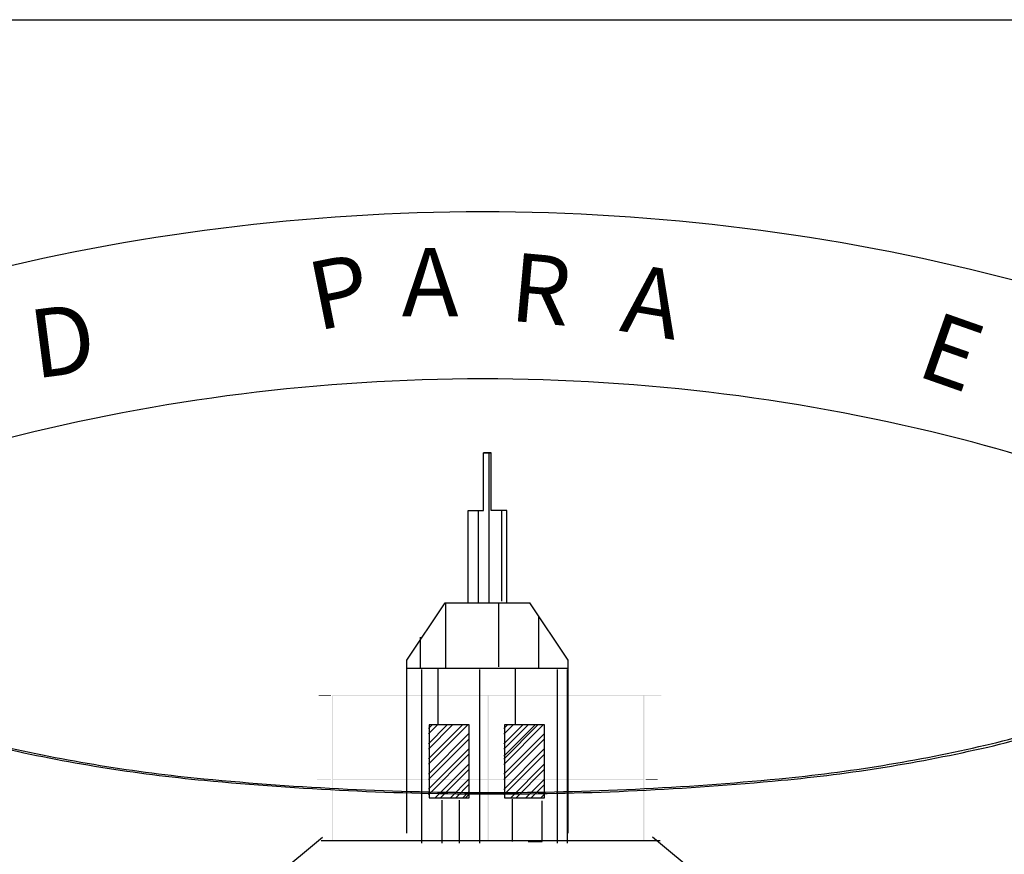
# Model space of a CAD drawing. Extents: x -1042238 to -1041138, y 4775139 to 4775999.
# Drawn here: x -1041270 to -1041261, y 4775197 to 4775204 of the extents above; entities that cross this region are included whole.
import ezdxf

# ---------------------------------------------------------------- set-up
doc = ezdxf.new("R2010")
doc.units = 0
doc.header["$LTSCALE"] = 10
doc.layers.get('0').update_dxf_attribs({"linetype": 'CONTINUOUS'})
doc.layers.add('CUADRO', color=7, linetype='CONTINUOUS')
doc.styles.add('ROMAND', font='romand', dxfattribs={"height": 2})

# ---------------------------------------------------------------- blocks, each defined once
blk = doc.blocks.new('*X9')
at = {"color": 0}
for p, q in [((41.62889561872352, 58.41846101611549), (41.63935212982765, 58.42899078344846)), ((41.71682663297842, 58.39233036369154), (41.75323200397559, 58.42899078344846)), ((41.73101789216732, 58.34390173064109), (41.76372317391438, 58.37683613906145)), ((41.66873492086008, 58.34390173064109), (41.67579215965947, 58.35100841104632))]:
    blk.add_line(p, q, dxfattribs=at)
blk = doc.blocks.new('*X10')
at = {"color": 0}
for p, q in [((41.62889561872352, 58.38298161468068), (41.67458469891869, 58.42899078344846)), ((41.62889561872352, 58.40072131539809), (41.65696841437317, 58.42899078344846)), ((41.62889561872352, 58.41846101611549), (41.63935212982765, 58.42899078344846)), ((41.62889561872352, 58.38925354601743), (41.66835640178796, 58.42899078344846)), ((41.62889561872352, 58.40699324673484), (41.65074011724244, 58.42899078344846)), ((41.62889561872352, 58.42473294745224), (41.63312383269692, 58.42899078344846)), ((41.71682663297842, 58.40056985319368), (41.74504983710076, 58.42899078344846)), ((41.71682663297842, 58.41830955391109), (41.72743355255524, 58.42899078344846)), ((41.71682663297842, 58.38283015247627), (41.76266612164628, 58.42899078344846)), ((41.71682663297842, 58.40684178453043), (41.73882153997003, 58.42899078344846)), ((41.71682663297842, 58.42458148524783), (41.72120525542451, 58.42899078344846)), ((41.71682663297842, 58.38910208381302), (41.75643782451555, 58.42899078344846)), ((41.62889561872352, 58.37151384530003), (41.67579215965947, 58.41873893403743)), ((41.62889561872352, 58.36524191396327), (41.67579215965947, 58.41246700270067)), ((41.71682663297842, 58.37136238309562), (41.76372317391438, 58.41858747183302)), ((41.71682663297842, 58.36509045175887), (41.76372317391438, 58.41231554049627)), ((41.62889561872352, 58.35377414458262), (41.67579215965947, 58.40099923332002)), ((41.71682663297842, 58.35362268237821), (41.76372317391438, 58.40084777111561)), ((41.62889561872352, 58.34750221324587), (41.67579215965947, 58.39472730198327)), ((41.71682663297842, 58.34735075104146), (41.76372317391438, 58.39457583977887)), ((41.636708172309, 58.34390173064109), (41.67579215965947, 58.38325953260262)), ((41.64293646943973, 58.34390173064109), (41.67579215965947, 58.37698760126587)), ((41.72478959503659, 58.34390173064109), (41.76372317391438, 58.38310807039821)), ((41.73101789216731, 58.34390173064109), (41.76372317391438, 58.37683613906146)), ((41.65432445685452, 58.34390173064109), (41.67579215965947, 58.36551983188521)), ((41.74240587958211, 58.34390173064109), (41.76372317391438, 58.3653683696808)), ((41.66055275398524, 58.34390173064109), (41.67579215965947, 58.35924790054846)), ((41.74863417671283, 58.34390173064109), (41.76372317391438, 58.35909643834405)), ((41.67194074140004, 58.34390173064109), (41.67579215965947, 58.3477801311678)), ((41.76002216412763, 58.34390173064109), (41.76372317391438, 58.3476286689634))]:
    blk.add_line(p, q, dxfattribs=at)

msp = doc.modelspace()

# ---------------------------------------------------------------- linework, layer by layer
at = {"color": 3}
for p, q in [((-1041265.820858791, 4775200.073671348), (-1041265.820858791, 4775200.559142692)), ((-1041265.820858791, 4775200.559142692), (-1041265.756187556, 4775200.559142692)), ((-1041265.756187556, 4775200.559142692), (-1041265.820858791, 4775200.559142692)), ((-1041265.77483408, 4775199.295571253), (-1041265.77483408, 4775200.555871015)), ((-1041265.756187556, 4775200.073671348), (-1041265.756187556, 4775200.559142692)), ((-1041265.950201259, 4775200.073671348), (-1041265.820858791, 4775200.073671348)), ((-1041265.950201259, 4775199.296917195), (-1041265.950201259, 4775200.073671348)), ((-1041265.866673823, 4775200.070130483), (-1041265.866673823, 4775199.295571253)), ((-1041265.626845087, 4775200.073671348), (-1041265.756187556, 4775200.073671348)), ((-1041265.669874373, 4775200.070130483), (-1041265.669874373, 4775199.308699377)), ((-1041265.626845087, 4775199.296917195), (-1041265.626845087, 4775200.073671348)), ((-1041266.467571137, 4775198.811445853), (-1041266.144214963, 4775199.296917195)), ((-1041266.144214963, 4775199.296917195), (-1041265.950201259, 4775199.296917195)), ((-1041266.142193051, 4775199.295571253), (-1041266.142193051, 4775198.744190108)), ((-1041265.950201259, 4775199.296917195), (-1041265.432831384, 4775199.296917195)), ((-1041265.6961143, 4775199.295571253), (-1041265.6961143, 4775198.757318229)), ((-1041265.109475211, 4775198.811445853), (-1041265.432831384, 4775199.296917195)), ((-1041265.354995255, 4775198.744190108), (-1041265.354995255, 4775199.17741815)), ((-1041266.352112463, 4775198.744190108), (-1041266.352112463, 4775199.00675256)), ((-1041266.467571137, 4775197.355031818), (-1041266.467571137, 4775198.811445853)), ((-1041266.467571137, 4775198.746716338), (-1041265.109475211, 4775198.746716338)), ((-1041266.207792867, 4775198.744190108), (-1041266.207792867, 4775198.271577697)), ((-1041265.551794704, 4775198.271577697), (-1041265.551794704, 4775198.744190108)), ((-1041265.109475211, 4775197.355031818), (-1041265.109475211, 4775198.811445853)), ((-1041266.343313401, 4775198.733381148), (-1041266.343313401, 4775197.273177767)), ((-1041265.857088461, 4775198.733381148), (-1041265.857088461, 4775197.273177767)), ((-1041265.201741802, 4775198.733381148), (-1041265.201741802, 4775197.273177767)), ((-1041265.117180943, 4775198.733381148), (-1041265.117180943, 4775197.273177767)), ((-1041265.941649321, 4775198.267809056), (-1041266.279892757, 4775198.267809056)), ((-1041266.279892757, 4775198.267809056), (-1041266.279892757, 4775197.65410039)), ((-1041265.941649321, 4775197.65410039), (-1041265.941649321, 4775198.267809056)), ((-1041265.307442877, 4775198.267809056), (-1041265.645686313, 4775198.267809056)), ((-1041265.645686313, 4775198.267809056), (-1041265.645686313, 4775197.65410039)), ((-1041265.307442877, 4775197.65410039), (-1041265.307442877, 4775198.267809056)), ((-1041266.279892757, 4775197.65410039), (-1041265.941649321, 4775197.65410039)), ((-1041266.174191683, 4775197.632938022), (-1041266.174191683, 4775197.273177767)), ((-1041266.02621018, 4775197.632938022), (-1041266.02621018, 4775197.273177767)), ((-1041265.645686313, 4775197.65410039), (-1041265.307442877, 4775197.65410039)), ((-1041265.578034631, 4775197.286968508), (-1041265.578034631, 4775197.641427815)), ((-1041265.328755328, 4775197.286968508), (-1041265.328755328, 4775197.628299695)), ((-1041267.955009528, 4775196.675371937), (-1041267.178954715, 4775197.322667061)), ((-1041267.188921993, 4775197.294340136), (-1041264.334992996, 4775197.294340136)), ((-1041265.446834998, 4775197.286968508), (-1041265.328755328, 4775197.286968508)), ((-1041263.622036818, 4775196.675371937), (-1041264.398091632, 4775197.322667061))]:
    msp.add_line(p, q, dxfattribs=at)
for points in [[(-1041254.885789574, 4775195.827029122, 0.1487437771113263), (-1041255.614097154, 4775198.221058639, 0.1070973728479057), (-1041258.090863598, 4775200.607228731, 0.07586320172791068), (-1041261.45242036, 4775202.036215656, 0.06271108390073718), (-1041265.828596774, 4775202.587252241, 0.06271108390074095), (-1041270.20477319, 4775202.036215656, 0.07586320172791448), (-1041273.566329952, 4775200.607228731, 0.1070973728478998), (-1041276.043096397, 4775198.221058639, 0.1487437771113388), (-1041276.771403977, 4775195.827029122, 0.1487437771113255), (-1041276.043096397, 4775193.43299961, 0.1070973728479003), (-1041273.566329952, 4775191.046829518, 0.07586320172790223), (-1041270.20477319, 4775189.61784259, 0.06271108390073725), (-1041265.828596774, 4775189.066806009, 0.0627110839007351), (-1041261.45242036, 4775189.61784259, 0.07586320172790974), (-1041258.090863598, 4775191.046829518, 0.1070973728478999), (-1041255.614097154, 4775193.43299961, 0.1487437771113372)], [(-1041256.292095257, 4775195.827029122, 0.1487437771113268), (-1041256.782149192, 4775197.437891919, 0.107097372847905), (-1041258.829980426, 4775199.410816601, 0.07586320172791086), (-1041261.801049383, 4775200.673808418, 0.06271108390073706), (-1041265.828596774, 4775201.180946555, 0.06271108390074097), (-1041269.856144167, 4775200.673808418, 0.07586320172791484), (-1041272.827213124, 4775199.410816601, 0.107097372847901), (-1041274.875044358, 4775197.437891919, 0.1487437771113395), (-1041275.365098293, 4775195.827029122, 0.1487437771113262), (-1041274.875044358, 4775194.216166331, 0.1070973728478999), (-1041272.827213124, 4775192.243241649, 0.07586320172790219), (-1041269.856144167, 4775190.980249831, 0.06271108390073707), (-1041265.828596774, 4775190.473111691, 0.06271108390073481), (-1041261.801049383, 4775190.980249831, 0.07586320172790961), (-1041258.829980426, 4775192.243241649, 0.107097372847901), (-1041256.782149192, 4775194.216166331, 0.1487437771113373)]]:
    msp.add_lwpolyline(points, format="xyb", close=True, dxfattribs=at)
for points in [[(-1041271.631529847, 4775198.985945962, 0.243060918223081), (-1041271.410136772, 4775198.654671472, 0.07006268246129017), (-1041269.908642453, 4775198.081110374, 0.03263011015752273), (-1041268.170053435, 4775197.800976627, 0.02363363098987127), (-1041265.742628297, 4775197.686174762, 0.02363363098987116), (-1041263.31520316, 4775197.800976627, 0.03263011015751827), (-1041261.576614141, 4775198.081110374, 0.07006268246129588), (-1041260.075119822, 4775198.654671472, 0.2430609182231526), (-1041259.853726747, 4775198.985945962, 0.2729968372829797)], [(-1041271.628177543, 4775198.985945962, 0.2275252513978614), (-1041271.408763447, 4775198.674601787, 0.07063362784507578), (-1041269.912200431, 4775198.096832315, 0.03297274405806427), (-1041268.176913294, 4775197.814155547, 0.02389433041132455), (-1041265.754775995, 4775197.698338727, 0.02389433041132662), (-1041263.332638697, 4775197.814155547, 0.0329727440580655), (-1041261.59735156, 4775198.096832315, 0.07063362784507399), (-1041260.100788544, 4775198.674601787, 0.2275252513978551), (-1041259.881374449, 4775198.985945962, 0.2717390192807993)]]:
    msp.add_lwpolyline(points, format="xyb", dxfattribs=at)
for points in [[(-1041267.107143532, 4775198.513193801), (-1041267.107143532, 4775198.520406348), (-1041267.210182062, 4775198.513193801), (-1041267.210182062, 4775198.520406348)], [(-1041267.08881747, 4775198.520406348), (-1041267.096030015, 4775198.513193801), (-1041267.08881747, 4775197.294120217), (-1041267.096030015, 4775197.294120217)], [(-1041267.092423743, 4775198.520406348), (-1041267.092423743, 4775198.513193801), (-1041264.468694862, 4775198.520406348), (-1041264.475907408, 4775198.513193801)], [(-1041267.092423743, 4775198.516800074), (-1041267.092423743, 4775198.516800074), (-1041267.092423743, 4775197.294120217)], [(-1041265.778756166, 4775198.520406348), (-1041265.785968712, 4775198.513193801), (-1041265.778756166, 4775197.294120217), (-1041265.785968712, 4775197.294120217)], [(-1041264.487020926, 4775198.520406348), (-1041264.487020926, 4775198.513193801), (-1041264.325103236, 4775198.520406348), (-1041264.325103236, 4775198.513193801)], [(-1041264.468694862, 4775198.520406348), (-1041264.475907408, 4775198.513193801), (-1041264.468694862, 4775197.294120217), (-1041264.475907408, 4775197.294120217)], [(-1041267.107143532, 4775197.806101835), (-1041267.107143532, 4775197.813314382), (-1041267.224901851, 4775197.806101835), (-1041267.224901851, 4775197.813314382)], [(-1041267.092423743, 4775197.813314382), (-1041267.092423743, 4775197.806101835), (-1041264.468694862, 4775197.813314382), (-1041264.475907408, 4775197.806101835)], [(-1041264.457581345, 4775197.813314382), (-1041264.457581345, 4775197.806101835), (-1041264.354542816, 4775197.813314382), (-1041264.354542816, 4775197.806101835)]]:
    msp.add_trace(points, dxfattribs=at)
at = {"layer": 'CUADRO'}
msp.add_line((-1041283.344767158, 4775204.205994526), (-1041153.357425327, 4775204.205994526), dxfattribs=at)

# ---------------------------------------------------------------- block references
at = {"color": 3, "xscale": 7.212545530870557, "yscale": 7.212545530870557, "zscale": 7.212545530877692}
for name in ['*X9', '*X10']:
    msp.add_blockref(name, (-1041566.534734904, 4774776.846052709), dxfattribs=at)

# ---------------------------------------------------------------- texts
at = {"color": 3, "style": 'ROMAND'}
for s, rotation, p in [('P', 11.31908916241913, (-1041267.223700823, 4775201.584807024)), ('R', 354.8012778597943, (-1041265.612384545, 4775201.672296237)), ('A', 350.5299563733572, (-1041264.685355133, 4775201.587772798)), ('D', 7.33208457338512, (-1041269.599598669, 4775201.183267209)), ('E', 340.6347471996549, (-1041262.194629775, 4775201.21441731))]:
    msp.add_text(s, height=0.5770036424702154, rotation=rotation, dxfattribs=at).set_placement(p)
msp.add_text('A', height=0.5770036424702154, dxfattribs=at).set_placement((-1041266.510214667, 4775201.706736278))

doc.saveas('drawing.dxf')
